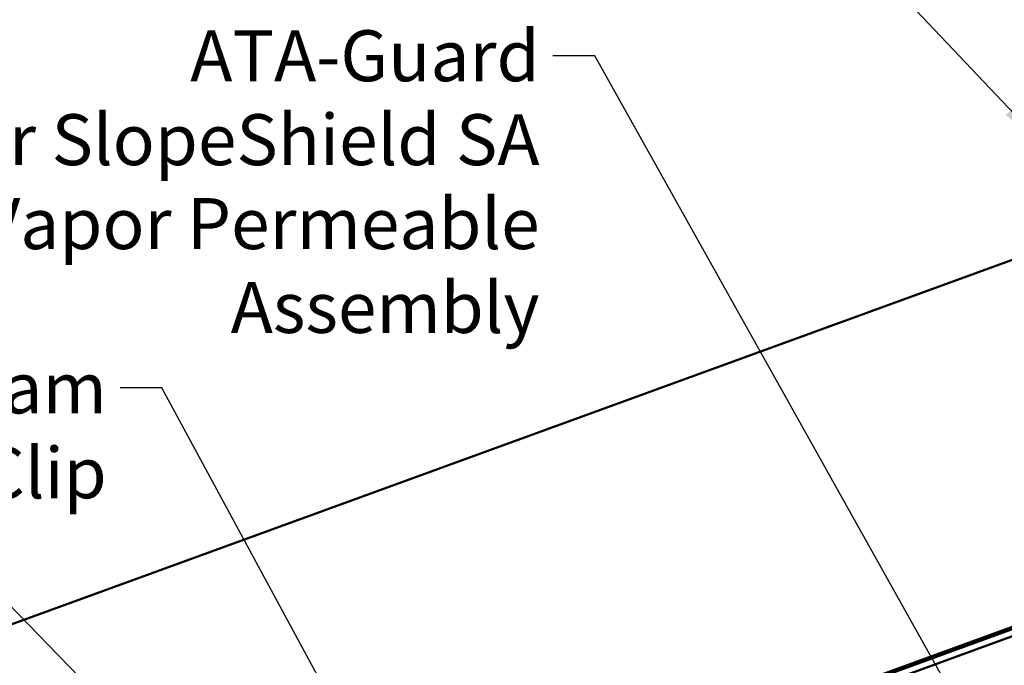
# Model space of a CAD drawing. Units: inches. Extents: x 1 to 50, y -161 to 21.
# Drawn here: x 7 to 12, y -147 to -144 of the extents above; entities that cross this region are included whole.
import ezdxf

# ---------------------------------------------------------------- set-up
doc = ezdxf.new("R2010")
doc.units = ezdxf.units.IN
doc.header["$LTSCALE"] = 2
doc.header["$MEASUREMENT"] = 0
doc.layers.add('Symbol (ANSI)', color=7, linetype='Continuous', lineweight=25)
doc.layers.add('Visible (ANSI)', color=7, linetype='Continuous', lineweight=50)
doc.styles.add('Note Text (ANSI)', font='tahoma.ttf')
doc.dimstyles.new('Default (ANSI)$7', dxfattribs={"dimscale": 2, "dimtxt": 0.12, "dimasz": 0.098425, "dimexe": 0.125, "dimexo": 0.0625, "dimgap": 0.031496, "dimtad": 0, "dimtih": 1, "dimtoh": 1, "dimrnd": 1e-08, "dimzin": 4, "dimdsep": 46, "dimtxsty": 'Note Text (ANSI)', "dimcen": 0.09, "dimdle": 0.393701, "dimclrd": 256, "dimclre": 256, "dimclrt": 256, "dimadec": 0, "dimazin": 1, "dimtfac": 1, "dimtofl": 0, "dimtmove": 0, "dimatfit": 3, "dimfxl": 1, "dimtolj": 1, "dimtzin": 4, "dimlwd": -1, "dimlwe": -1, "dimarcsym": 0})

msp = doc.modelspace()

# ---------------------------------------------------------------- linework, layer by layer
at = {"layer": 'Visible (ANSI)', "color": 5, "true_color": 0x0000ff}
for p, q in [((5.98337, -147.26611), (14.55299, -144.14703)), ((5.98337, -149.00498), (18.82998, -144.3292)), ((18.84092, -144.35927), (5.98337, -149.03903)), ((15.52988, -145.51969), (5.98337, -148.99434))]:
    msp.add_line(p, q, dxfattribs=at)

# ---------------------------------------------------------------- texts
at = {"layer": 'Symbol (ANSI)', "insert": (9.81852, -143.97875), "char_height": 0.24, "width": 4.4592546, "attachment_point": 3, "line_spacing_factor": 0.987884, "style": 'Note Text (ANSI)'}
msp.add_mtext('{ATA-Guard\\Por SlopeShield SA\\Pfor Vapor Permeable Assembly}', dxfattribs=at)
at = {"layer": 'Symbol (ANSI)', "insert": (7.77884, -145.54295), "char_height": 0.24, "width": 2.4001944, "attachment_point": 3, "style": 'Note Text (ANSI)'}
msp.add_mtext('{Dutch Seam Clip}', dxfattribs=at)

# ---------------------------------------------------------------- leaders
at = {"layer": 'Symbol (ANSI)', "annotation_type": 0, "has_hookline": 1, "hookline_direction": 1}
for points, text_width in [([(15.40273, -145.51968), (13.52589, -142.1598), (13.32904, -142.1598)], 2.69851), ([(13.08154, -144.48997), (12.10594, -142.69107), (11.90909, -142.69107)], 2.48059), ([(12.17396, -144.49919), (11.09531, -143.35754), (10.89846, -143.35754)], 3.35968), ([(11.94487, -147.43005), (10.07836, -144.09875), (9.88151, -144.09875)], 4.45443), ([(8.98658, -147.41386), (8.03868, -145.66295), (7.84183, -145.66295)], 2.36696), ([(8.95796, -148.37087), (6.83246, -146.18238), (6.63561, -146.18238)], 4.64962)]:
    msp.add_leader(points, dimstyle='Default (ANSI)$7', override={"dimtad": 0}, dxfattribs=dict(at, text_width=text_width))

doc.saveas('drawing.dxf')
